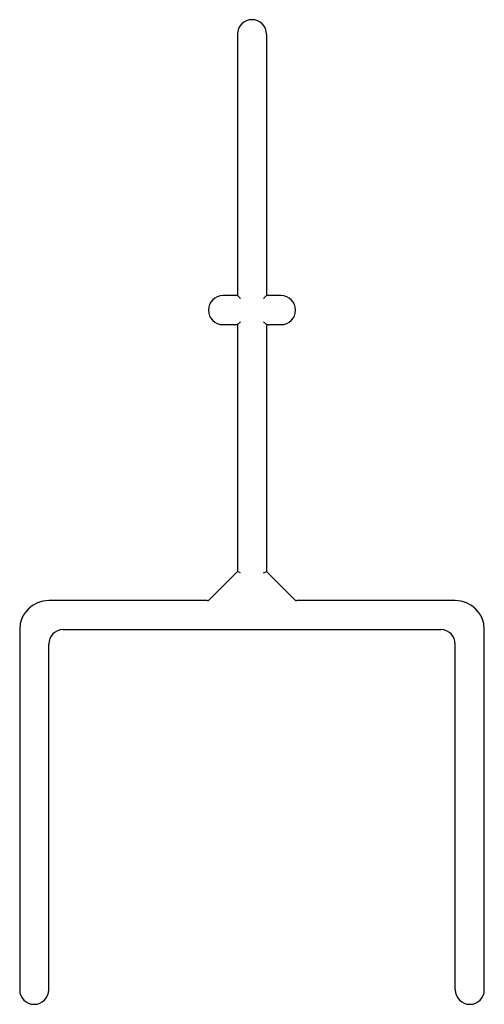
# Paper-space layout '_Перпендикулярно' of a CAD drawing. Units: millimetres. Extents: x 0 to 32, y 0 to 67.8.
import ezdxf

# ---------------------------------------------------------------- set-up
doc = ezdxf.new("R2010")
doc.units = ezdxf.units.MM

psp = doc.layouts.new('_Перпендикулярно')

# ---------------------------------------------------------------- linework, layer by layer
at = {"color": 7, "linetype": 'Continuous', "lineweight": 25}
for p, q in [((15, 66.8), (15, 48.8)), ((17, 66.8), (17, 48.8)), ((15, 48.8), (14, 48.8)), ((15.2, 48.6), (15, 48.8)), ((16.8, 48.6), (17, 48.8)), ((18, 48.8), (17, 48.8)), ((14, 46.8), (15, 46.8)), ((15, 46.8), (15.2, 47)), ((15, 46.8), (15, 29.8)), ((16.8, 47), (17, 46.8)), ((17, 46.8), (18, 46.8)), ((17, 46.8), (17, 29.8)), ((15, 29.8), (13.059, 27.859)), ((15.2, 29.717), (15, 29.8)), ((16.8, 29.717), (17, 29.8)), ((18.941, 27.859), (17, 29.8)), ((12.917, 27.8), (2, 27.8)), ((30, 27.8), (19.083, 27.8)), ((0, 25.8), (0, 1)), ((3, 25.8), (29, 25.8)), ((32, 1), (32, 25.8)), ((2, 1), (2, 24.8)), ((30, 1), (30, 24.8))]:
    psp.add_line(p, q, dxfattribs=at)
for centre, radius, start, end in [((16, 66.8), 1, 0, 180), ((14, 47.8), 1, 90, 270), ((18, 47.8), 1, 270, 90), ((2, 25.8), 2, 90, 180), ((12.917, 28), 0.2, 270, 315), ((19.083, 28), 0.2, 225, 270), ((30, 25.8), 2, 0, 90), ((3, 24.8), 1, 90, 180), ((29, 24.8), 1, 0, 90), ((1, 1), 1, 180, 0), ((31, 1), 1, 180, 0)]:
    psp.add_arc(centre, radius, start, end, dxfattribs=at)

doc.saveas('drawing.dxf')
